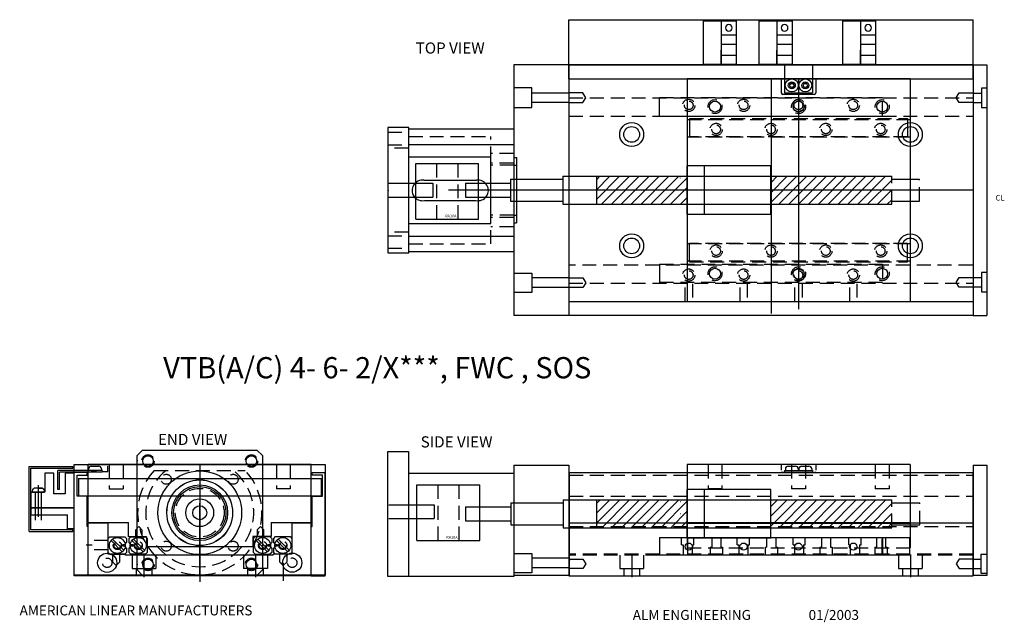
# Model space of a CAD drawing. Extents: x 3.8 to 21.4, y 3.2 to 14.
import ezdxf

# ---------------------------------------------------------------- set-up
doc = ezdxf.new("R2010")
doc.units = 0
doc.header["$LTSCALE"] = 0.5
doc.header["$MEASUREMENT"] = 0
doc.linetypes.add('DASHED', pattern=[0.75, 0.5, -0.25])
doc.layers.get('0').update_dxf_attribs({"linetype": 'CONTINUOUS'})
doc.layers.get('DEFPOINTS').update_dxf_attribs({"linetype": 'CONTINUOUS'})
for name, color, linetype in [('BOTTOM', 1, 'CONTINUOUS'), ('BPHOLES', 4, 'CONTINUOUS'), ('COUP23', 121, 'CONTINUOUS'), ('ENDPLATES', 6, 'CONTINUOUS'), ('LIMITFLAG', 2, 'CONTINUOUS'), ('LIMITFLAGBUTTONHEAD', 141, 'CONTINUOUS'), ('LIMITSWITCHBRACKET', 23, 'CONTINUOUS'), ('LIMITSWITCHCOVER', 213, 'CONTINUOUS'), ('MB23UMB6', 96, 'CONTINUOUS'), ('MOTORBRKT', 64, 'CONTINUOUS'), ('RAILS', 3, 'CONTINUOUS'), ('SIDECOVER', 140, 'CONTINUOUS'), ('SWITCH', 5, 'CONTINUOUS'), ('TITLEBLOCK', 7, 'CONTINUOUS'), ('TOPHOLES', 2, 'CONTINUOUS'), ('TOPPLATE', 5, 'CONTINUOUS'), ('UL12', 31, 'CONTINUOUS'), ('WAYCOVER', 105, 'CONTINUOUS')]:
    doc.layers.add(name, color=color, linetype=linetype)

# ---------------------------------------------------------------- blocks, each defined once
blk = doc.blocks.new('A$C1F06285C')
at = {"layer": 'SWITCH', "color": 2, "linetype": 'Continuous', "ltscale": 0.3}
for p, q in [((0.267, 0.569), (0.267, 0.72)), ((0.342, 0.752), (0.342, 0.645)), ((0.342, 0.538), (0.342, 0.751)), ((0.783, 0.645), (0.217, 0.645)), ((0.267, 0.645), (0.267, 0.569)), ((0.342, 0.645), (0.267, 0.645)), ((0.842, 0.588), (0.341, 0.588)), ((0.342, 0.645), (0.342, 0.701)), ((0.342, 0.701), (0.842, 0.701)), ((0.342, 0.645), (0.342, 0.538)), ((0.342, 0.645), (0.342, 0.538)), ((0.342, 0.645), (0.342, 0.551)), ((0.342, 0.645), (0.342, 0.551))]:
    blk.add_line(p, q, dxfattribs=at)
at = {"layer": 'SWITCH', "color": 3, "linetype": 'Continuous', "ltscale": 0.3}
for p, q in [((0.341, 0.78), (0.623, 0.78)), ((0.341, 0.53), (0.341, 0.78)), ((0.417, 0.78), (0.623, 0.78)), ((0.623, 0.78), (0.623, 0)), ((0, 0.365), (0, 0.53)), ((0, 0.53), (0.117, 0.53)), ((0.372, 0.365), (0, 0.365)), ((0.117, 0.53), (0.341, 0.53)), ((0.372, 0.165), (0.372, 0.365)), ((0, 0), (0, 0.165)), ((0, 0.165), (0.1, 0.165)), ((0.623, 0), (0, 0)), ((0.1, 0.165), (0.372, 0.165))]:
    blk.add_line(p, q, dxfattribs=at)
at = {"layer": 'SWITCH', "color": 2, "linetype": 'Continuous', "ltscale": 0.3}
for start, end in [(90, 134.767), (225.233, 270)]:
    blk.add_arc((0.342, 0.645), 0.106, start, end, dxfattribs=at)
blk = doc.blocks.new('A$C2E17244A')
at = {"layer": 'SWITCH', "color": 110, "linetype": 'Continuous', "ltscale": 0.3}
for p, q in [((0.001, 0.001), (0.001, 0.779)), ((0.602, 0.779), (0.001, 0.779)), ((0.278, 0.779), (0.278, 0.282)), ((0.602, 0.779), (0.602, 0.001)), ((0.278, 0.529), (0.001, 0.529)), ((0.278, 0.364), (0.001, 0.364)), ((0.001, 0), (0.001, 0.282)), ((0.278, 0.282), (0.278, 0.001)), ((0.278, 0.282), (0.278, 0.001)), ((0.278, 0.001), (0.278, 0.252)), ((0.278, 0.001), (0, 0.001)), ((0.278, 0.165), (0.001, 0.165)), ((0.602, 0.001), (0.278, 0.001))]:
    blk.add_line(p, q, dxfattribs=at)
blk.add_circle((0.14, 0.654), 0.06, dxfattribs=at)
blk = doc.blocks.new('A$C403C6D05')
at = {"layer": 'COUP23', "linetype": 'Continuous'}
for p, q in [((0, 1), (1.125, 1)), ((0, 0), (0, 1)), ((1.125, 0), (1.125, 1)), ((0, 0), (1.125, 0))]:
    blk.add_line(p, q, dxfattribs=at)
at = {"layer": 'COUP23', "linetype": 'DASHED'}
for p, q in [((0.373, 1), (0.373, 0)), ((0.753, 1), (0.753, 0))]:
    blk.add_line(p, q, dxfattribs=at)
at = {"layer": 'COUP23', "linetype": 'Continuous'}
blk.add_text('RA10A', height=0.05, dxfattribs=at).set_placement((0.527, 0.033))
blk = doc.blocks.new('A$C452110F6')
at = {"layer": 'MB23UMB6', "color": 3, "linetype": 'Continuous'}
for p, q in [((0.356, 0.81), (0.606, 0.81)), ((0.356, 0), (0.356, 0.81)), ((0.606, 0), (0.606, 0.81))]:
    blk.add_line(p, q, dxfattribs=at)
at = {"layer": 'COUP23', "linetype": 'Continuous', "rotation": 90}
blk.add_blockref('A$C403C6D05', (1, 0.503), dxfattribs=at)
blk = doc.blocks.new('A$C31C2583D')
at = {"layer": 'BOTTOM', "linetype": 'DASHED', "ltscale": 0.2}
blk.add_line((-1.65, -0.131), (-1.65, 0), dxfattribs=at)
at = {"layer": 'BPHOLES', "linetype": 'DASHED'}
for p, q in [((-1.625, 0), (-1.625, -0.438)), ((-1.375, 0), (-1.375, -0.438)), ((1.375, 0), (1.375, -0.438)), ((1.625, 0), (1.625, -0.438)), ((-1.625, -0.438), (-1.375, -0.438)), ((1.625, -0.438), (1.375, -0.438))]:
    blk.add_line(p, q, dxfattribs=at)

msp = doc.modelspace()

# ---------------------------------------------------------------- hatches: boundary and pattern name
at = {"layer": 'UL12', "linetype": 'Continuous'}
h = msp.add_hatch(dxfattribs=at)
h.set_pattern_fill('ANSI31', color=256, style=0)
h.paths.add_polyline_path([(15.745, 10.675), (15.745, 11.175), (14.117, 11.175), (14.117, 10.675)])
h.paths.add_polyline_path([(19.417, 10.675), (19.417, 11.175), (17.245, 11.175), (17.245, 10.675)])
h = msp.add_hatch(dxfattribs=at)
h.set_pattern_fill('ANSI31', color=256, style=0)
h.set_pattern_definition([(45, (0.00243, -5.80855), (-0.08838835, 0.08838835), [])])
h.paths.add_polyline_path([(15.747, 4.867), (15.747, 5.367), (14.119, 5.367), (14.119, 4.867)])
h.paths.add_polyline_path([(19.419, 4.867), (19.419, 5.367), (17.247, 5.367), (17.247, 4.867)])

# ---------------------------------------------------------------- linework, layer by layer
at = {"color": 2, "linetype": 'Continuous'}
for p, q in [((15.626, 11.144), (15.627, 11.145)), ((15.628, 5.335), (15.63, 5.337))]:
    msp.add_line(p, q, dxfattribs=at)
at = {"color": 0, "linetype": 'Continuous'}
for p, q in [((15.622, 10.928), (15.627, 10.933)), ((15.625, 5.119), (15.63, 5.124))]:
    msp.add_line(p, q, dxfattribs=at)
at = {"layer": 'BOTTOM', "linetype": 'Continuous'}
for p, q in [((19.745, 12.926), (15.745, 12.926)), ((15.745, 12.926), (15.745, 8.926)), ((17.745, 12.926), (17.745, 8.792)), ((19.745, 12.926), (19.745, 8.926)), ((18.027, 12.644), (17.463, 12.644)), ((20.087, 10.926), (14.907, 10.926)), ((15.745, 8.926), (19.745, 8.926)), ((9, 6), (5, 6)), ((7, 6), (7, 3.897)), ((9, 4.959), (9, 6)), ((19.745, 6), (15.745, 6)), ((15.745, 6), (15.745, 4.506)), ((19.745, 6), (19.745, 4.506)), ((9, 5.045), (9, 5.308)), ((5, 4.96), (5.723, 4.96)), ((5.723, 4.705), (5.723, 4.96)), ((8.282, 4.959), (9, 4.959)), ((15.745, 4.959), (19.742, 4.959)), ((15.763, 4.946), (19.747, 4.946)), ((6.047, 4.705), (5.723, 4.705)), ((8.282, 4.707), (7.953, 4.707))]:
    msp.add_line(p, q, dxfattribs=at)
at = {"layer": 'BOTTOM', "linetype": 'Continuous', "ltscale": 0.25}
for p, q in [((17.433, 12.926), (17.433, 12.674)), ((18.057, 12.926), (18.057, 12.674))]:
    msp.add_line(p, q, dxfattribs=at)
at = {"layer": 'BOTTOM', "linetype": 'DASHED'}
for p, q in [((15.75, 12.194), (19.739, 12.194)), ((15.75, 11.882), (19.739, 11.882)), ((15.75, 9.968), (19.739, 9.968)), ((15.75, 9.657), (19.739, 9.657)), ((5.907, 4.885), (5.848, 4.825)), ((5.848, 4.825), (5.848, 4.705)), ((5.967, 4.825), (5.907, 4.885)), ((5.967, 4.705), (5.967, 4.825)), ((8.093, 4.887), (8.032, 4.827)), ((8.032, 4.827), (8.032, 4.707)), ((8.153, 4.827), (8.093, 4.887)), ((8.153, 4.707), (8.153, 4.827)), ((15.745, 4.506), (19.745, 4.506))]:
    msp.add_line(p, q, dxfattribs=at)
at = {"layer": 'BOTTOM', "color": 1, "linetype": 'Continuous'}
for p, q in [((5, 4.96), (5, 6)), ((8.282, 4.959), (8.282, 4.707)), ((6.047, 4.705), (6.047, 4.527)), ((7.953, 4.707), (7.953, 4.527)), ((6.047, 4.527), (7.953, 4.527))]:
    msp.add_line(p, q, dxfattribs=at)
at = {"layer": 'BOTTOM', "linetype": 'DASHED', "ltscale": 0.2}
for q in [(5, 5.869), (5.35, 6)]:
    msp.add_line((5.35, 5.869), q, dxfattribs=at)
at = {"layer": 'BOTTOM', "linetype": 'DASHED', "ltscale": 0.25}
for p, q in [((17.433, 6), (17.433, 5.866)), ((17.433, 5.866), (18.057, 5.866)), ((18.057, 6), (18.057, 5.866))]:
    msp.add_line(p, q, dxfattribs=at)
at = {"layer": 'BOTTOM', "linetype": 'DASHED', "ltscale": 0.2}
for centre in [(17.623, 12.806), (17.866, 12.806)]:
    msp.add_circle(centre, 0.0536, dxfattribs=at)
at = {"layer": 'BOTTOM', "linetype": 'Continuous'}
for centre in [(17.623, 12.806), (17.866, 12.806)]:
    msp.add_circle(centre, 0.0364, dxfattribs=at)
at = {"layer": 'BOTTOM', "linetype": 'Continuous', "ltscale": 0.25}
msp.add_arc((17.463, 12.674), 0.03, 180, 270, dxfattribs=at)
at = {"layer": 'BOTTOM', "linetype": 'Continuous'}
msp.add_arc((18.027, 12.674), 0.03, 270, 0, dxfattribs=at)
at = {"layer": 'BPHOLES', "linetype": 'DASHED'}
for p, q in [((16.12, 6), (16.12, 5.562)), ((16.37, 6), (16.37, 5.562)), ((17.62, 6), (17.62, 5.562)), ((17.87, 6), (17.87, 5.562)), ((19.12, 6), (19.12, 5.562)), ((19.37, 6), (19.37, 5.562)), ((16.37, 5.562), (16.12, 5.562)), ((17.87, 5.562), (17.62, 5.562)), ((19.37, 5.562), (19.12, 5.562))]:
    msp.add_line(p, q, dxfattribs=at)
for centre in [(16.245, 12.426), (17.745, 12.426), (19.245, 12.426), (16.245, 9.426), (17.745, 9.426), (19.245, 9.426)]:
    msp.add_circle(centre, 0.125, dxfattribs=at)
at = {"layer": 'BPHOLES', "linetype": 'Continuous'}
for centre in [(16.245, 12.426), (17.745, 12.426), (19.245, 12.426), (16.245, 9.426), (17.745, 9.426), (19.245, 9.426)]:
    msp.add_circle(centre, 0.0975, dxfattribs=at)
at = {"layer": 'COUP23', "linetype": 'Continuous'}
for radius in [0.5, 0.125]:
    msp.add_circle((7, 5.135), radius, dxfattribs=at)
at = {"layer": 'DEFPOINTS', "color": 0, "linetype": 'ByBlock'}
for p in [(12.655, 12.925), (12.655, 12.925), (14.487, 12.925), (20.864, 12.928), (20.864, 12.926), (20.864, 12.925), (21.11, 12.928), (21.114, 12.928), (16.236, 12.015), (15.25, 11.928), (20.875, 11.928), (20.875, 11.928), (20.875, 9.928), (12.155, 9.8), (15.261, 9.395), (15.261, 9.395), (15.746, 9.395), (15.75, 9.428), (18.75, 9.428), (12.655, 8.926), (12.655, 8.926), (20.864, 8.926), (20.864, 8.924), (20.864, 8.922), (21.125, 8.927), (12.681, 3.982), (20.873, 3.982), (21.122, 3.997), (14.487, 3.623), (14.487, 3.613)]:
    msp.add_point(p, dxfattribs=at)
at = {"layer": 'ENDPLATES', "color": 6, "linetype": 'Continuous'}
for p, q in [((13.625, 13.176), (12.635, 13.176)), ((12.635, 13.176), (12.635, 8.675)), ((13.625, 13.176), (13.625, 8.675)), ((20.875, 13.176), (21.125, 13.176)), ((20.875, 13.176), (20.875, 8.675)), ((21.125, 13.176), (21.125, 8.675)), ((12.96, 12.762), (12.636, 12.762)), ((12.96, 12.412), (12.96, 12.762)), ((21.125, 12.758), (21.025, 12.758)), ((21.025, 12.758), (21.025, 12.408)), ((13.625, 12.67), (12.96, 12.67)), ((20.875, 12.67), (21.025, 12.67)), ((12.636, 12.412), (12.96, 12.412)), ((13.625, 12.5), (12.96, 12.5)), ((20.875, 12.5), (21.025, 12.5)), ((21.025, 12.408), (21.125, 12.408)), ((12.636, 9.438), (12.96, 9.438)), ((12.96, 9.438), (12.96, 9.088)), ((21.025, 9.448), (21.025, 9.098)), ((21.125, 9.448), (21.025, 9.448)), ((13.625, 9.35), (12.96, 9.35)), ((20.875, 9.36), (21.025, 9.36)), ((20.875, 9.19), (21.025, 9.19)), ((12.96, 9.088), (12.636, 9.088)), ((13.625, 9.18), (12.96, 9.18)), ((21.025, 9.098), (21.125, 9.098)), ((13.625, 8.675), (12.635, 8.675)), ((20.875, 8.675), (21.125, 8.675)), ((12.635, 5.989), (13.625, 5.989)), ((12.635, 5.989), (12.635, 4.008)), ((13.625, 5.989), (13.625, 4.008)), ((20.875, 5.989), (21.125, 5.989)), ((20.875, 5.989), (20.875, 4.008)), ((21.125, 5.989), (21.125, 4.008)), ((12.636, 4.406), (12.96, 4.406)), ((12.96, 4.406), (12.96, 4.056)), ((13.625, 4.318), (12.96, 4.318)), ((20.875, 4.302), (21.023, 4.302)), ((21.023, 4.044), (21.023, 4.394)), ((21.023, 4.394), (21.123, 4.394)), ((13.625, 4.148), (12.96, 4.148)), ((20.875, 4.132), (21.023, 4.132)), ((13.625, 4.008), (12.635, 4.008)), ((12.96, 4.056), (12.636, 4.056)), ((21.125, 4.008), (20.875, 4.008)), ((21.123, 4.044), (21.023, 4.044))]:
    msp.add_line(p, q, dxfattribs=at)
at = {"layer": 'ENDPLATES', "linetype": 'Continuous'}
for p, q in [((4.75, 4.012), (4.75, 6)), ((4.75, 6), (9.25, 6)), ((9.25, 6), (9.25, 4.012)), ((9.25, 4.012), (4.75, 4.012))]:
    msp.add_line(p, q, dxfattribs=at)
for centre in [(5.34, 4.237), (8.66, 4.238)]:
    msp.add_circle(centre, 0.172, dxfattribs=at)
at = {"layer": 'LIMITFLAG', "linetype": 'Continuous'}
for p, q in [((17.495, 13.176), (17.495, 12.676)), ((17.995, 13.176), (17.995, 12.676)), ((17.495, 12.676), (17.995, 12.676)), ((4.455, 5.555), (4.455, 5.896)), ((5.25, 5.896), (4.455, 5.896)), ((4.485, 5.555), (4.485, 5.866)), ((5.25, 5.866), (4.485, 5.866)), ((5.25, 5.896), (5.25, 5.866)), ((17.495, 5.896), (17.995, 5.896)), ((17.495, 5.896), (17.495, 5.866)), ((17.495, 5.866), (17.995, 5.866)), ((17.995, 5.896), (17.995, 5.866)), ((4.485, 5.555), (4.455, 5.555))]:
    msp.add_line(p, q, dxfattribs=at)
for centre in [(17.623, 12.806), (17.866, 12.806)]:
    msp.add_circle(centre, 0.0625, dxfattribs=at)
at = {"layer": 'LIMITFLAGBUTTONHEAD', "linetype": 'Continuous'}
for p, q in [((5.004, 5.921), (5.004, 5.896)), ((5.055, 5.971), (5.186, 5.971)), ((5.236, 5.921), (5.236, 5.896)), ((17.508, 5.921), (17.508, 5.896)), ((17.558, 5.971), (17.689, 5.971)), ((17.739, 5.921), (17.739, 5.896)), ((17.75, 5.921), (17.75, 5.896)), ((17.8, 5.971), (17.931, 5.971)), ((17.981, 5.921), (17.981, 5.896))]:
    msp.add_line(p, q, dxfattribs=at)
for centre in [(17.623, 12.806), (17.866, 12.806)]:
    msp.add_circle(centre, 0.116, dxfattribs=at)
for centre, start, end in [((5.055, 5.921), 90, 180), ((5.186, 5.921), 0, 90), ((17.558, 5.921), 90, 180), ((17.689, 5.921), 0, 90), ((17.8, 5.921), 90, 180), ((17.931, 5.921), 0, 90)]:
    msp.add_arc(centre, 0.05, start, end, dxfattribs=at)
at = {"layer": 'LIMITSWITCHBRACKET', "linetype": 'Continuous'}
for p, q in [((4.75, 5.224), (3.97, 5.224)), ((3.97, 5.224), (3.97, 5.099)), ((4.75, 4.849), (4.75, 5.224)), ((3.97, 5.099), (4.625, 5.099)), ((4.625, 4.849), (4.625, 5.099)), ((4.75, 4.849), (4.625, 4.849))]:
    msp.add_line(p, q, dxfattribs=at)
at = {"layer": 'LIMITSWITCHCOVER', "linetype": 'Continuous'}
for p, q in [((13.625, 13.176), (13.625, 13.987)), ((13.625, 13.987), (20.875, 13.987)), ((20.875, 13.176), (20.875, 13.987)), ((13.625, 13.176), (20.875, 13.176)), ((3.938, 4.796), (3.938, 5.966)), ((3.938, 5.966), (4.723, 5.966)), ((3.97, 4.828), (3.97, 5.934)), ((3.97, 5.934), (4.723, 5.934)), ((4.723, 5.934), (4.723, 5.966)), ((3.938, 4.796), (4.723, 4.796)), ((4.723, 4.828), (3.97, 4.828)), ((4.723, 4.796), (4.723, 4.828))]:
    msp.add_line(p, q, dxfattribs=at)
at = {"layer": 'MB23UMB6', "linetype": 'Continuous'}
for p, q in [((10.374, 12.049), (10.374, 9.799)), ((10.749, 12.049), (10.374, 12.049)), ((10.749, 9.799), (10.749, 12.049)), ((10.751, 12.027), (12.635, 12.027)), ((12.635, 12.027), (12.635, 9.823)), ((12.635, 11.739), (10.751, 11.739)), ((10.751, 11.526), (12.225, 11.526)), ((12.225, 10.325), (12.225, 11.526)), ((12.635, 11.51), (12.681, 11.51)), ((12.681, 11.51), (12.681, 10.34)), ((12.635, 11.374), (12.681, 11.374)), ((11.021, 11.105), (11.967, 11.105)), ((12.635, 10.925), (11.464, 10.925)), ((12.681, 10.925), (12.434, 10.925)), ((11.033, 10.741), (11.956, 10.741)), ((12.635, 10.477), (12.681, 10.477)), ((10.751, 10.325), (12.225, 10.325)), ((12.635, 10.34), (12.681, 10.34)), ((12.635, 10.097), (10.751, 10.097)), ((10.374, 9.799), (10.749, 9.799)), ((10.751, 9.823), (12.635, 9.823)), ((10.374, 3.991), (10.374, 6.233)), ((10.374, 6.233), (10.745, 6.233)), ((10.745, 6.233), (10.745, 3.991)), ((10.745, 5.846), (12.635, 5.846)), ((12.635, 5.846), (12.635, 3.991)), ((12.635, 3.991), (10.374, 3.991))]:
    msp.add_line(p, q, dxfattribs=at)
at = {"layer": 'MB23UMB6', "linetype": 'DASHED'}
for p, q in [((10.379, 11.965), (10.749, 11.965)), ((10.751, 11.891), (12.225, 11.891)), ((12.225, 9.96), (12.225, 11.891)), ((10.744, 11.679), (10.374, 11.679)), ((10.379, 11.741), (10.749, 11.741)), ((12.628, 11.585), (12.225, 11.585)), ((12.628, 11.412), (12.225, 11.412)), ((12.635, 11.374), (12.225, 11.374)), ((12.635, 10.477), (12.225, 10.477)), ((12.628, 10.438), (12.225, 10.438)), ((12.628, 10.265), (12.225, 10.265)), ((10.744, 10.171), (10.374, 10.171)), ((10.374, 10.109), (10.744, 10.109)), ((10.751, 9.96), (12.225, 9.96)), ((10.374, 9.885), (10.744, 9.885)), ((6.183, 5.894), (7.817, 5.894))]:
    msp.add_line(p, q, dxfattribs=at)
at = {"layer": 'MB23UMB6', "color": 3, "linetype": 'Continuous'}
for p, q in [((10.374, 11.049), (11.184, 11.049)), ((11.184, 11.049), (11.184, 10.799)), ((10.374, 10.799), (11.184, 10.799))]:
    msp.add_line(p, q, dxfattribs=at)
at = {"layer": 'MB23UMB6'}
for p, q in [((5.875, 6.16), (5.975, 6.26)), ((5.975, 6.26), (8.025, 6.26)), ((8.025, 6.26), (8.125, 6.16)), ((5.875, 4.11), (5.875, 6.16)), ((8.125, 6.16), (8.125, 4.11)), ((5.975, 4.01), (5.875, 4.11)), ((8.025, 4.01), (8.125, 4.11)), ((8.025, 4.01), (5.975, 4.01))]:
    msp.add_line(p, q, dxfattribs=at)
at = {"layer": 'MB23UMB6', "linetype": 'DASHED'}
for centre, radius in [((6.072, 6.063), 0.112), ((7.928, 6.063), 0.112), ((6.4, 5.735), 0.09), ((7.6, 5.735), 0.09), ((6.4, 4.535), 0.09), ((7.6, 4.535), 0.09), ((6.072, 4.207), 0.112), ((7.928, 4.207), 0.112)]:
    msp.add_circle(centre, radius, dxfattribs=at)
at = {"layer": 'MB23UMB6', "linetype": 'Continuous'}
for centre, radius in [((6.072, 6.063), 0.095), ((7.928, 6.063), 0.095), ((7, 5.135), 0.751), ((7, 5.135), 0.59), ((6.072, 4.207), 0.095), ((7.928, 4.207), 0.095)]:
    msp.add_circle(centre, radius, dxfattribs=at)
at = {"layer": 'MB23UMB6'}
msp.add_circle((7, 5.135), 0.47, dxfattribs=at)
at = {"layer": 'MB23UMB6', "linetype": 'Continuous'}
for centre, start, end in [((10.995, 10.922), 81.836, 281.822), ((11.994, 10.922), 258.178, 98.164)]:
    msp.add_arc(centre, 0.185, start, end, dxfattribs=at)
at = {"layer": 'MB23UMB6', "linetype": 'DASHED'}
for radius, start, end in [(1.115, 137.0962, 42.9038), (0.97, 128.5068, 51.4932)]:
    msp.add_arc((7, 5.135), radius, start, end, dxfattribs=at)
at = {"layer": 'MB23UMB6', "color": 84, "linetype": 'ByBlock'}
msp.add_point((10.38, 10.923), dxfattribs=at)
at = {"layer": 'MB23UMB6', "linetype": 'ByBlock'}
for p in [(5.875, 6.067), (5.879, 6.072), (5.879, 4.203), (5.879, 4.119), (8.124, 4.131), (6.072, 4.01), (6.422, 4.01), (7.568, 4.01), (7.931, 4.01)]:
    msp.add_point(p, dxfattribs=at)
at = {"layer": 'RAILS', "linetype": 'DASHED'}
for p, q in [((19.249, 12.584), (15.25, 12.584)), ((15.25, 12.254), (19.249, 12.254)), ((15.786, 12.212), (19.698, 12.212)), ((19.698, 11.882), (15.786, 11.882)), ((19.698, 9.968), (15.786, 9.968)), ((15.25, 9.597), (19.249, 9.597)), ((15.786, 9.638), (19.698, 9.638)), ((19.249, 9.267), (15.25, 9.267)), ((15.645, 4.556), (15.645, 4.693)), ((15.865, 4.556), (15.865, 4.693)), ((16.188, 4.693), (16.188, 4.518)), ((16.35, 4.693), (16.35, 4.518)), ((16.645, 4.556), (16.645, 4.693)), ((16.865, 4.556), (16.865, 4.693)), ((17.172, 4.693), (17.172, 4.518)), ((17.334, 4.693), (17.334, 4.518)), ((17.645, 4.556), (17.645, 4.693)), ((17.865, 4.556), (17.865, 4.693)), ((18.156, 4.693), (18.156, 4.518)), ((18.318, 4.693), (18.318, 4.518)), ((18.645, 4.556), (18.645, 4.693)), ((18.865, 4.556), (18.865, 4.693)), ((19.14, 4.693), (19.14, 4.518)), ((19.302, 4.693), (19.302, 4.518)), ((15.645, 4.556), (15.672, 4.556)), ((15.672, 4.556), (15.672, 4.378)), ((15.835, 4.556), (15.835, 4.378)), ((15.835, 4.556), (15.865, 4.556)), ((16.16, 4.518), (16.16, 4.378)), ((16.16, 4.518), (16.188, 4.518)), ((16.35, 4.518), (16.38, 4.518)), ((16.38, 4.518), (16.38, 4.378)), ((16.645, 4.556), (16.672, 4.556)), ((16.672, 4.556), (16.672, 4.378)), ((16.835, 4.556), (16.835, 4.378)), ((16.835, 4.556), (16.865, 4.556)), ((17.144, 4.518), (17.144, 4.378)), ((17.144, 4.518), (17.172, 4.518)), ((17.334, 4.518), (17.364, 4.518)), ((17.364, 4.518), (17.364, 4.378)), ((17.645, 4.556), (17.672, 4.556)), ((17.672, 4.556), (17.672, 4.378)), ((17.835, 4.556), (17.835, 4.378)), ((17.835, 4.556), (17.865, 4.556)), ((18.128, 4.518), (18.128, 4.378)), ((18.128, 4.518), (18.156, 4.518)), ((18.318, 4.518), (18.348, 4.518)), ((18.348, 4.518), (18.348, 4.378)), ((18.645, 4.556), (18.672, 4.556)), ((18.672, 4.556), (18.672, 4.378)), ((18.835, 4.556), (18.835, 4.378)), ((18.835, 4.556), (18.865, 4.556)), ((19.112, 4.518), (19.112, 4.378)), ((19.112, 4.518), (19.14, 4.518)), ((19.302, 4.518), (19.332, 4.518)), ((19.332, 4.518), (19.332, 4.378))]:
    msp.add_line(p, q, dxfattribs=at)
at = {"layer": 'RAILS', "color": 3, "linetype": 'Continuous'}
for p, q in [((15.25, 12.254), (15.25, 12.584)), ((15.786, 12.212), (15.786, 11.882)), ((19.698, 12.212), (19.698, 11.882)), ((15.786, 9.638), (15.786, 9.968)), ((19.698, 9.638), (19.698, 9.968)), ((15.25, 9.597), (15.25, 9.267)), ((15.25, 4.693), (15.25, 4.378)), ((15.752, 4.693), (15.752, 4.378)), ((19.25, 4.693), (19.25, 4.378))]:
    msp.add_line(p, q, dxfattribs=at)
at = {"layer": 'RAILS', "color": 3, "linetype": 'DASHED'}
for p, q in [((19.249, 12.254), (19.249, 12.584)), ((19.249, 9.597), (19.249, 9.267))]:
    msp.add_line(p, q, dxfattribs=at)
at = {"layer": 'RAILS', "linetype": 'Continuous'}
for p, q in [((5.357, 4.673), (5.388, 4.705)), ((5.357, 4.421), (5.357, 4.673)), ((5.388, 4.705), (5.656, 4.705)), ((5.409, 4.635), (5.61, 4.434)), ((5.637, 4.461), (5.436, 4.662)), ((5.687, 4.602), (5.652, 4.562)), ((5.656, 4.705), (5.687, 4.673)), ((5.687, 4.673), (5.687, 4.602)), ((5.732, 4.673), (5.763, 4.705)), ((5.732, 4.602), (5.732, 4.673)), ((5.767, 4.562), (5.732, 4.602)), ((5.763, 4.705), (6.026, 4.705)), ((5.784, 4.635), (5.986, 4.434)), ((6.012, 4.461), (5.811, 4.662)), ((6.026, 4.705), (6.057, 4.673)), ((6.057, 4.673), (6.057, 4.421)), ((7.962, 4.675), (7.993, 4.706)), ((7.962, 4.422), (7.962, 4.675)), ((7.993, 4.706), (8.26, 4.706)), ((8.014, 4.637), (8.215, 4.435)), ((8.241, 4.462), (8.04, 4.663)), ((8.292, 4.603), (8.257, 4.563)), ((8.26, 4.706), (8.292, 4.675)), ((8.292, 4.675), (8.292, 4.603)), ((8.327, 4.675), (8.358, 4.706)), ((8.327, 4.603), (8.327, 4.675)), ((8.362, 4.563), (8.327, 4.603)), ((8.358, 4.706), (8.621, 4.706)), ((8.379, 4.637), (8.58, 4.435)), ((8.606, 4.462), (8.406, 4.663)), ((8.621, 4.706), (8.652, 4.675)), ((8.652, 4.675), (8.652, 4.422)), ((15.25, 4.693), (19.742, 4.693)), ((19.245, 4.365), (19.245, 4.665)), ((19.742, 4.378), (19.742, 4.693)), ((5.357, 4.421), (5.388, 4.39)), ((5.622, 4.532), (5.622, 4.562)), ((5.622, 4.562), (5.653, 4.562)), ((5.653, 4.532), (5.622, 4.532)), ((5.652, 4.532), (5.687, 4.492)), ((5.687, 4.421), (5.656, 4.39)), ((5.687, 4.492), (5.687, 4.421)), ((5.732, 4.492), (5.767, 4.532)), ((5.732, 4.421), (5.732, 4.492)), ((5.732, 4.421), (5.763, 4.39)), ((5.767, 4.562), (5.797, 4.562)), ((5.797, 4.532), (5.767, 4.532)), ((5.797, 4.562), (5.797, 4.532)), ((6.057, 4.421), (6.026, 4.39)), ((7.962, 4.422), (7.993, 4.391)), ((8.227, 4.563), (8.257, 4.563)), ((8.227, 4.533), (8.227, 4.563)), ((8.257, 4.533), (8.227, 4.533)), ((8.257, 4.533), (8.292, 4.493)), ((8.292, 4.422), (8.26, 4.391)), ((8.292, 4.493), (8.292, 4.422)), ((8.327, 4.493), (8.362, 4.533)), ((8.327, 4.422), (8.327, 4.493)), ((8.327, 4.422), (8.358, 4.391)), ((8.361, 4.563), (8.392, 4.563)), ((8.392, 4.533), (8.361, 4.533)), ((8.392, 4.563), (8.392, 4.533)), ((8.652, 4.422), (8.621, 4.391)), ((5.388, 4.39), (5.656, 4.39)), ((6.026, 4.39), (5.763, 4.39)), ((7.993, 4.391), (8.26, 4.391)), ((8.621, 4.391), (8.358, 4.391)), ((15.25, 4.378), (19.742, 4.378))]:
    msp.add_line(p, q, dxfattribs=at)
at = {"layer": 'RAILS', "linetype": 'DASHED'}
for centre, radius in [((15.774, 12.449), 0.11), ((16.758, 12.449), 0.11), ((17.742, 12.449), 0.11), ((18.726, 12.449), 0.11), ((15.774, 12.449), 0.0775), ((16.758, 12.449), 0.0775), ((17.742, 12.449), 0.0775), ((18.726, 12.449), 0.0775), ((16.266, 12.017), 0.11), ((16.266, 12.017), 0.0775), ((17.25, 12.017), 0.11), ((17.25, 12.017), 0.0775), ((18.234, 12.017), 0.11), ((18.234, 12.017), 0.0775), ((19.218, 12.017), 0.11), ((19.218, 12.017), 0.0775), ((16.266, 9.833), 0.11), ((16.266, 9.833), 0.0775), ((17.25, 9.833), 0.11), ((17.25, 9.833), 0.0775), ((18.234, 9.833), 0.11), ((18.234, 9.833), 0.0775), ((19.218, 9.833), 0.11), ((19.218, 9.833), 0.0775), ((15.774, 9.402), 0.11), ((15.774, 9.402), 0.0775), ((16.758, 9.402), 0.11), ((16.758, 9.402), 0.0775), ((17.742, 9.402), 0.11), ((17.742, 9.402), 0.0775), ((18.726, 9.402), 0.11), ((18.726, 9.402), 0.0775), ((5.522, 4.547), 0.0725), ((5.522, 4.547), 0.06), ((5.897, 4.547), 0.0725), ((5.897, 4.547), 0.06), ((8.127, 4.548), 0.0725), ((8.127, 4.548), 0.06), ((8.492, 4.548), 0.0725), ((8.492, 4.548), 0.06)]:
    msp.add_circle(centre, radius, dxfattribs=at)
at = {"layer": 'RAILS', "linetype": 'Continuous'}
for centre in [(5.522, 4.547), (5.897, 4.547), (8.127, 4.548), (8.492, 4.548)]:
    msp.add_circle(centre, 0.143, dxfattribs=at)
at = {"layer": 'SIDECOVER', "linetype": 'Continuous'}
for p, q in [((20.875, 13.176), (13.625, 13.176)), ((13.625, 12.926), (13.625, 13.176)), ((20.875, 12.926), (20.875, 13.176)), ((13.625, 12.926), (20.875, 12.926)), ((13.625, 8.925), (20.875, 8.925)), ((13.625, 8.925), (13.625, 8.675)), ((20.875, 8.925), (20.875, 8.675)), ((20.875, 8.675), (13.625, 8.675)), ((4.75, 4), (4.75, 5.86)), ((4.98, 5.86), (4.75, 5.86)), ((4.98, 5.81), (4.98, 5.86)), ((9.02, 5.81), (9.02, 5.86)), ((9.02, 5.86), (9.25, 5.86)), ((9.25, 4), (9.25, 5.86)), ((13.627, 5.86), (20.873, 5.86)), ((13.627, 5.86), (13.627, 4)), ((20.873, 5.86), (20.873, 4)), ((4.8, 5.435), (4.8, 5.81)), ((4.8, 5.81), (4.98, 5.81)), ((9.2, 5.81), (9.02, 5.81)), ((9.2, 5.435), (9.2, 5.81)), ((4.98, 5.435), (4.8, 5.435)), ((4.98, 4.889), (4.98, 5.435)), ((9.02, 4.889), (9.02, 5.435)), ((9.02, 5.435), (9.2, 5.435)), ((5, 4.889), (4.98, 4.889)), ((5, 4), (5, 4.889)), ((9, 4), (9, 4.889)), ((9, 4.889), (9.02, 4.889)), ((5, 4), (4.75, 4)), ((9, 4), (9.25, 4)), ((13.627, 4), (20.873, 4))]:
    msp.add_line(p, q, dxfattribs=at)
at = {"layer": 'SIDECOVER', "linetype": 'DASHED'}
for p, q in [((13.627, 5.81), (20.873, 5.81)), ((13.627, 5.435), (20.873, 5.435)), ((13.627, 4.889), (20.873, 4.889))]:
    msp.add_line(p, q, dxfattribs=at)
at = {"layer": 'TOPHOLES', "linetype": 'Continuous'}
for p, q in [((5.785, 4.374), (5.785, 4.134)), ((6, 4.385), (6, 3.977)), ((6.215, 4.374), (6.215, 4.134)), ((7.785, 4.374), (7.785, 4.134)), ((8, 4.385), (8, 3.977)), ((8.215, 4.374), (8.215, 4.134)), ((14.535, 4.374), (14.535, 4.134)), ((14.75, 4.385), (14.75, 3.977)), ((14.965, 4.374), (14.965, 4.134)), ((19.535, 4.374), (19.535, 4.134)), ((19.75, 4.385), (19.75, 3.977)), ((19.965, 4.374), (19.965, 4.134)), ((5.785, 4.134), (6.215, 4.134)), ((5.859, 4.134), (5.859, 4)), ((6.14, 4.134), (6.14, 4)), ((8.215, 4.134), (7.785, 4.134)), ((7.859, 4.134), (7.859, 4)), ((8.14, 4.134), (8.14, 4)), ((14.535, 4.134), (14.965, 4.134)), ((14.61, 4.134), (14.61, 4)), ((14.89, 4.134), (14.89, 4)), ((19.535, 4.134), (19.965, 4.134)), ((19.61, 4.134), (19.61, 4)), ((19.89, 4.134), (19.89, 4))]:
    msp.add_line(p, q, dxfattribs=at)
for centre, radius in [((14.75, 11.926), 0.215), ((14.75, 11.926), 0.141), ((19.75, 11.926), 0.215), ((19.75, 11.926), 0.141), ((14.75, 9.926), 0.215), ((19.75, 9.926), 0.215), ((14.75, 9.926), 0.141), ((19.75, 9.926), 0.141)]:
    msp.add_circle(centre, radius, dxfattribs=at)
at = {"layer": 'TOPPLATE', "color": 5, "linetype": 'Continuous'}
for p, q in [((13.625, 12.926), (13.625, 8.926)), ((8.653, 4.946), (8.653, 4.391)), ((13.625, 4.946), (13.625, 4)), ((5.67, 4.374), (5.67, 4.39)), ((8.315, 4.374), (5.67, 4.374)), ((8.315, 4.374), (8.315, 4.391)), ((9, 4), (5, 4)), ((13.625, 4), (20.875, 4))]:
    msp.add_line(p, q, dxfattribs=at)
at = {"layer": 'TOPPLATE', "linetype": 'Continuous'}
for p, q in [((13.625, 12.925), (20.875, 12.925)), ((17.25, 12.925), (17.25, 8.713)), ((20.875, 12.925), (20.875, 8.926)), ((20.875, 10.926), (12.444, 10.926)), ((13.625, 8.926), (20.875, 8.926)), ((7, 4), (7, 5.307)), ((5, 4), (5, 4.947)), ((9, 4), (9, 4.946)), ((20.875, 4.946), (20.875, 4)), ((5.07, 4.552), (4.96, 4.552)), ((8.653, 4.391), (8.315, 4.391)), ((8.5, 4.236), (8.5, 3.911))]:
    msp.add_line(p, q, dxfattribs=at)
at = {"layer": 'TOPPLATE', "color": 5, "linetype": 'DASHED'}
for p, q in [((13.875, 12.671), (13.625, 12.671)), ((13.65, 12.586), (13.65, 12.586)), ((13.93, 12.586), (13.875, 12.671)), ((13.875, 12.501), (13.93, 12.586)), ((20.57, 12.586), (20.625, 12.671)), ((20.625, 12.501), (20.57, 12.586)), ((20.625, 12.671), (20.875, 12.671)), ((20.85, 12.586), (20.85, 12.586)), ((13.625, 12.501), (13.875, 12.501)), ((20.875, 12.501), (20.625, 12.501)), ((13.625, 9.35), (13.875, 9.35)), ((13.65, 9.265), (13.65, 9.265)), ((13.875, 9.35), (13.93, 9.265)), ((13.93, 9.265), (13.875, 9.18)), ((20.57, 9.271), (20.625, 9.356)), ((20.625, 9.186), (20.57, 9.271)), ((20.625, 9.356), (20.875, 9.356)), ((20.85, 9.271), (20.85, 9.271)), ((13.875, 9.18), (13.625, 9.18)), ((20.875, 9.186), (20.625, 9.186)), ((13.625, 4.304), (13.872, 4.304)), ((13.65, 4.277), (13.65, 4.277)), ((13.872, 4.304), (13.927, 4.219)), ((20.628, 4.304), (20.573, 4.219)), ((20.878, 4.304), (20.628, 4.304)), ((20.85, 4.277), (20.85, 4.277)), ((13.872, 4.134), (13.625, 4.134)), ((13.927, 4.219), (13.872, 4.134)), ((20.573, 4.219), (20.628, 4.134)), ((20.628, 4.134), (20.878, 4.134))]:
    msp.add_line(p, q, dxfattribs=at)
at = {"layer": 'TOPPLATE', "linetype": 'DASHED'}
for p, q in [((13.625, 12.586), (20.87, 12.586)), ((13.625, 12.256), (20.87, 12.256)), ((20.865, 9.58), (13.625, 9.58)), ((13.625, 9.257), (20.875, 9.257)), ((15.71, 8.927), (15.71, 9.247)), ((15.84, 9.247), (15.84, 8.927)), ((16.694, 8.927), (16.694, 9.247)), ((16.824, 9.247), (16.824, 8.927)), ((17.678, 8.927), (17.678, 9.247)), ((17.808, 9.247), (17.808, 8.927)), ((18.662, 8.927), (18.662, 9.247)), ((18.792, 9.247), (18.792, 8.927)), ((5.357, 4.635), (5, 4.635)), ((5.357, 4.471), (5, 4.471)), ((5.441, 4.25), (5.441, 4.39)), ((5.501, 4.19), (5.441, 4.25)), ((5.501, 4.19), (5.561, 4.25)), ((5.561, 4.39), (5.561, 4.25)), ((8.44, 4.25), (8.44, 4.39)), ((8.5, 4.19), (8.44, 4.25)), ((8.5, 4.19), (8.56, 4.25)), ((8.56, 4.39), (8.56, 4.25)), ((20.873, 4.391), (13.627, 4.391)), ((20.873, 4.374), (13.627, 4.374))]:
    msp.add_line(p, q, dxfattribs=at)
at = {"layer": 'TOPPLATE'}
for p, q in [((5.357, 4.947), (5, 4.947)), ((5.357, 4.39), (5.357, 4.947)), ((9, 4.946), (8.653, 4.946)), ((20.875, 4.946), (13.625, 4.946)), ((5.67, 4.39), (5.357, 4.39))]:
    msp.add_line(p, q, dxfattribs=at)
at = {"layer": 'TOPPLATE', "linetype": 'Continuous'}
for centre in [(15.774, 4.526), (16.758, 4.526), (17.742, 4.526), (18.726, 4.526)]:
    msp.add_circle(centre, 0.065, dxfattribs=at)
at = {"layer": 'TOPPLATE', "color": 5, "linetype": 'DASHED'}
for centre in [(5.34, 4.237), (8.66, 4.238)]:
    msp.add_circle(centre, 0.085, dxfattribs=at)
at = {"layer": 'UL12', "linetype": 'Continuous'}
for p, q in [((17.245, 11.363), (15.745, 11.363)), ((15.745, 10.488), (15.745, 11.363)), ((16.055, 10.488), (16.055, 11.363)), ((17.245, 10.488), (17.245, 11.363)), ((13.517, 11.175), (19.417, 11.175)), ((13.517, 11.175), (13.517, 10.675)), ((14.117, 11.175), (14.117, 10.675)), ((11.767, 11.05), (12.577, 11.05)), ((11.767, 11.05), (11.767, 10.8)), ((12.577, 11.122), (13.517, 11.122)), ((12.577, 11.122), (12.577, 10.728)), ((19.417, 11.122), (19.917, 11.122)), ((11.767, 10.8), (12.577, 10.8)), ((12.577, 10.728), (13.517, 10.728)), ((13.517, 10.675), (19.417, 10.675)), ((19.417, 10.728), (19.917, 10.728)), ((17.245, 10.488), (15.745, 10.488)), ((17.247, 5.555), (15.747, 5.555)), ((15.747, 4.679), (15.747, 5.555)), ((16.057, 4.679), (16.057, 5.555)), ((17.247, 4.679), (17.247, 5.555)), ((12.579, 5.313), (13.519, 5.313)), ((12.579, 5.313), (12.579, 4.919)), ((13.519, 5.367), (19.419, 5.367)), ((13.519, 5.367), (13.519, 4.867)), ((14.119, 5.367), (14.119, 4.867)), ((19.419, 5.314), (19.919, 5.314)), ((11.769, 5.242), (12.579, 5.242)), ((11.769, 5.242), (11.769, 4.992)), ((11.769, 4.992), (12.579, 4.992)), ((12.579, 4.919), (13.519, 4.919)), ((13.519, 4.867), (19.419, 4.867)), ((19.419, 4.92), (19.919, 4.92)), ((17.247, 4.679), (15.747, 4.679))]:
    msp.add_line(p, q, dxfattribs=at)
at = {"layer": 'UL12', "linetype": 'DASHED'}
for p, q in [((19.417, 10.675), (19.417, 11.175)), ((19.917, 10.728), (19.917, 11.122)), ((19.419, 4.867), (19.419, 5.367)), ((19.919, 4.92), (19.919, 5.314))]:
    msp.add_line(p, q, dxfattribs=at)
for radius in [0.591, 0.438]:
    msp.add_circle((7, 5.135), radius, dxfattribs=at)
at = {"layer": 'UL12', "linetype": 'Continuous'}
msp.add_circle((7, 5.135), 0.25, dxfattribs=at)
at = {"layer": 'WAYCOVER', "linetype": 'Continuous'}
for p, q in [((4.824, 5.749), (4.824, 5.435)), ((4.824, 5.749), (9.176, 5.749)), ((9.176, 5.749), (9.176, 5.435)), ((9.176, 5.435), (4.824, 5.435))]:
    msp.add_line(p, q, dxfattribs=at)

# ---------------------------------------------------------------- block references
at = {"layer": 'BPHOLES', "color": 7, "linetype": 'Continuous'}
msp.add_blockref('A$C31C2583D', (7, 6), dxfattribs=at)
at = {"layer": 'COUP23', "linetype": 'Continuous'}
msp.add_blockref('A$C403C6D05', (10.877, 10.405), dxfattribs=at)
at = {"layer": 'MB23UMB6', "linetype": 'Continuous', "rotation": 270}
msp.add_blockref('A$C452110F6', (10.395, 5.635), dxfattribs=at)
at = {"layer": 'MOTORBRKT', "linetype": 'Continuous', "xscale": -1}
for p in [(16.634, 13.186), (17.634, 13.186), (19.134, 13.186)]:
    msp.add_blockref('A$C2E17244A', p, dxfattribs=at)
at = {"layer": 'MOTORBRKT', "linetype": 'Continuous', "xscale": -1, "rotation": 90}
msp.add_blockref('A$C1F06285C', (4.75, 5.846), dxfattribs=at)

# ---------------------------------------------------------------- texts
at = {"layer": 'TITLEBLOCK', "linetype": 'Continuous'}
for s, p in [('TOP VIEW', (10.875, 13.378)), ('END VIEW', (6.251, 6.351)), ('SIDE VIEW', (10.964, 6.307))]:
    msp.add_text(s, height=0.2, dxfattribs=at).set_placement(p)
at = {"layer": 'TITLEBLOCK'}
for s, height, p in [('VTB(A/C) 4- 6- 2/X***, FWC , SOS', 0.38117, (6.345, 7.548)), ('AMERICAN LINEAR MANUFACTURERS', 0.17817, (3.769, 3.292)), ('ALM ENGINEERING                   01/2003', 0.17817, (14.77, 3.211))]:
    msp.add_text(s, height=height, dxfattribs=at).set_placement(p)
at = {"layer": 'TOPHOLES', "color": 4, "linetype": 'Continuous'}
msp.add_text('CL', height=0.1, dxfattribs=at).set_placement((21.279, 10.74))

doc.saveas('drawing.dxf')
